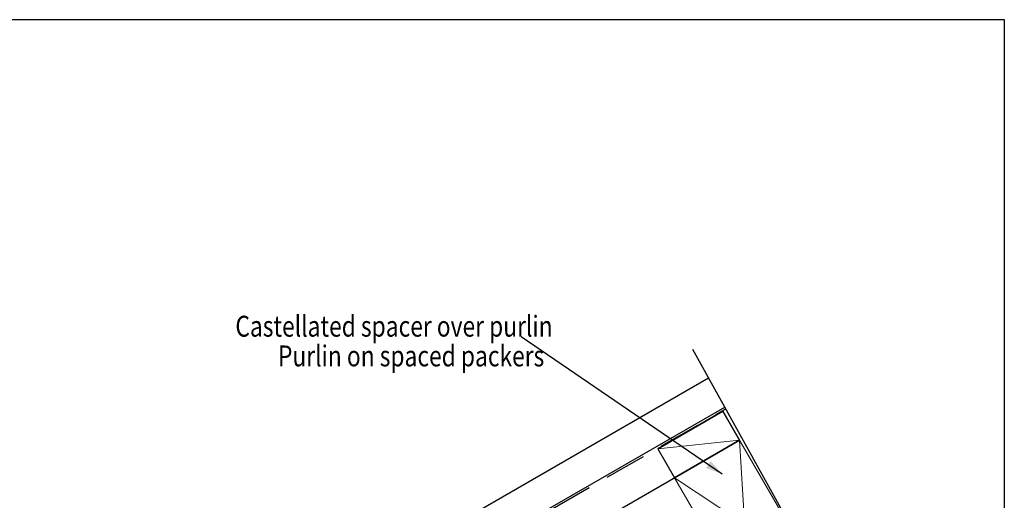
# Model space of a CAD drawing. Extents: x 1841 to 2039, y -1942 to -1671.
# Drawn here: x 1921 to 2039, y -1729 to -1671 of the extents above; entities that cross this region are included whole.
import ezdxf

# ---------------------------------------------------------------- set-up
doc = ezdxf.new("R2010")
doc.units = 0
doc.linetypes.add('DASHED', pattern=[7.5, 5, -2.5])
doc.layers.get('0').update_dxf_attribs({"color": 1, "linetype": 'CONTINUOUS'})
doc.layers.add('LEGEND', color=7, linetype='CONTINUOUS')
doc.layers.add('Sc.1_5', color=7, linetype='CONTINUOUS')
doc.styles.add('TAHOMA', font='txt')

# ---------------------------------------------------------------- blocks, each defined once
blk = doc.blocks.new('*X1223')
at = {"layer": 'Sc.1_5', "color": 9, "linetype": 'CONTINUOUS', "lineweight": -2}
for p, q in [((1997.17, -1722.61), (2004.96, -1718.11)), ((2006.96, -1721.58), (1999.17, -1726.08))]:
    blk.add_line(p, q, dxfattribs=at)
blk = doc.blocks.new('CDWK_EXTR_2')
at = {"color": 0}
blk.add_solid([(0, 0), (2, 0.5), (2, -0.5)], dxfattribs=at)
blk = doc.blocks.new('*X2299')
at = {"layer": 'Sc.1_5', "color": 9, "linetype": 'CONTINUOUS', "lineweight": -2}
for p, q in [((2006.96, -1721.58), (2008.17, -1741.66)), ((1999.17, -1726.08), (2015.96, -1737.16))]:
    blk.add_line(p, q, dxfattribs=at)

msp = doc.modelspace()

# ---------------------------------------------------------------- linework, layer by layer
at = {"layer": 'LEGEND', "color": 5, "linetype": 'CONTINUOUS', "lineweight": -3}
msp.add_lwpolyline([(1841.64, -1942.22), (2038.64, -1942.22), (2038.64, -1671.22), (1841.64, -1671.22)], close=True, dxfattribs=at)
at = {"layer": 'Sc.1_5', "color": 7, "linetype": 'CONTINUOUS', "lineweight": -3, "ltscale": 0.5}
msp.add_line((1980.84, -1709.18, 500), (2004.87, -1725.62, 500), dxfattribs=at)
at = {"layer": 'Sc.1_5', "color": 7, "linetype": 'CONTINUOUS'}
for p, q in [((2001.34, -1710.66), (2019.11, -1742.71)), ((1862.17, -1795.55), (2003.24, -1714.11)), ((1864.17, -1799.01), (2005.18, -1717.61)), ((1878.65, -1795.65), (2006.96, -1721.58))]:
    msp.add_line(p, q, dxfattribs=at)
at = {"layer": 'Sc.1_5', "color": 7, "linetype": 'DASHED', "lineweight": 25}
msp.add_line((1867.72, -1797.27), (2005.3, -1717.83), dxfattribs=at)
at = {"layer": 'Sc.1_5', "color": 9, "linetype": 'CONTINUOUS', "lineweight": 20, "ltscale": 0.25}
msp.add_line((1997.17, -1722.61, 548.64), (2006.96, -1721.58, 548.64), dxfattribs=at)
at = {"layer": 'Sc.1_5', "color": 7, "linetype": 'CONTINUOUS'}
msp.add_lwpolyline([(2004.96, -1718.11), (2006.96, -1721.58), (2004.96, -1718.11), (1997.17, -1722.61), (1999.17, -1726.08), (2006.96, -1721.58)], close=True, dxfattribs=at)
at = {"layer": 'Sc.1_5', "color": 7, "linetype": 'CONTINUOUS', "lineweight": 20}
msp.add_3dface([(1999.17, -1726.08, 548.64), (2006.96, -1721.58, 548.64), (2015.96, -1737.16, 548.64), (2008.17, -1741.66, 548.64)], dxfattribs=at)

# ---------------------------------------------------------------- block references
at = {"layer": 'Sc.1_5', "color": 0}
msp.add_blockref('*X1223', (0, 0), dxfattribs=at)
at = {"layer": 'Sc.1_5', "color": 0, "lineweight": 20}
msp.add_blockref('*X2299', (0, 0), dxfattribs=at)
at = {"layer": 'Sc.1_5', "color": 7, "linetype": 'CONTINUOUS', "lineweight": -3, "rotation": 145.61412566}
msp.add_blockref('CDWK_EXTR_2', (2004.87, -1725.62, 500), dxfattribs=at)

# ---------------------------------------------------------------- texts
at = {"layer": 'Sc.1_5', "color": 7, "lineweight": 18, "style": 'TAHOMA', "width": 0.8}
for s, p in [('Castellated spacer over purlin', (1946.63, -1709.18)), ('Purlin on spaced packers', (1951.73, -1712.74))]:
    msp.add_text(s, height=2.5, dxfattribs=at).set_placement(p)

doc.saveas('drawing.dxf')
